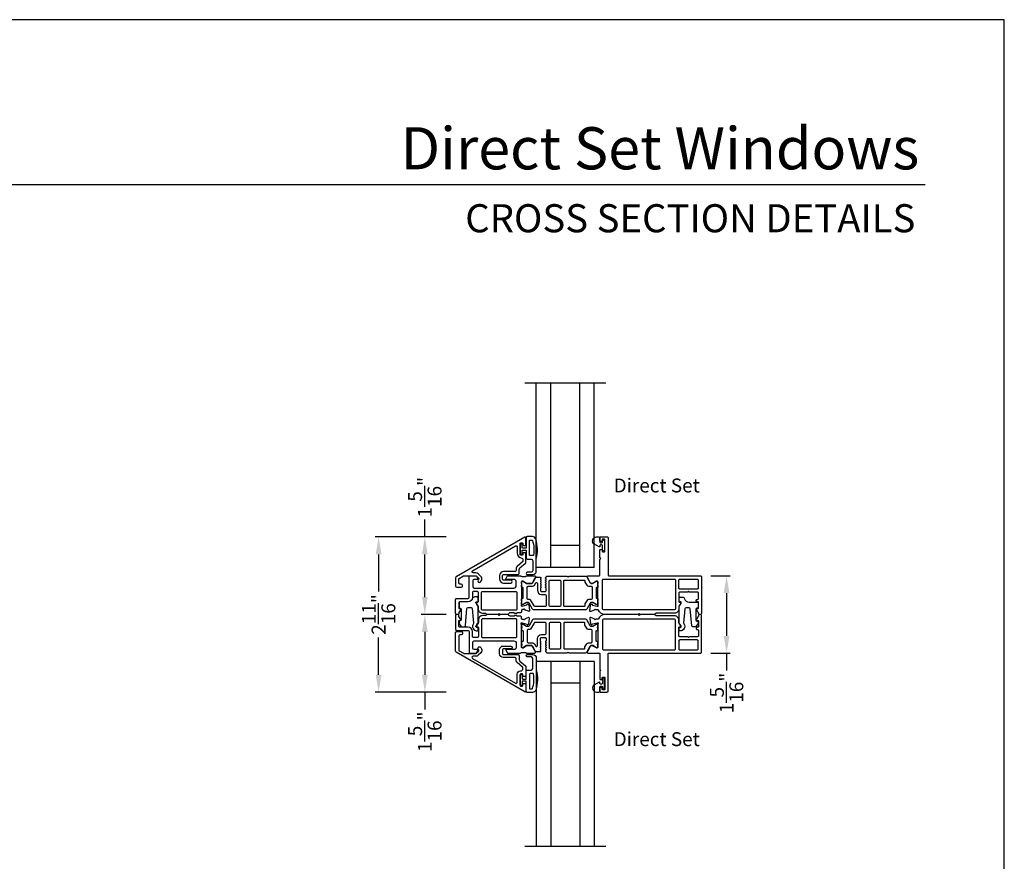
# Model space of a CAD drawing. Extents: x 0 to 68, y 0 to 44.
# Drawn here: x 17 to 34, y 29.5 to 44 of the extents above; entities that cross this region are included whole.
import ezdxf
from ezdxf.enums import TextEntityAlignment as Align

# ---------------------------------------------------------------- set-up
doc = ezdxf.new("R2010")
doc.units = 0
doc.header["$LTSCALE"] = 2
doc.header["$MEASUREMENT"] = 0
doc.header["$PDMODE"] = 3
doc.layers.get('0').update_dxf_attribs({"linetype": 'CONTINUOUS'})
doc.layers.get('DEFPOINTS').update_dxf_attribs({"color": 3, "linetype": 'CONTINUOUS'})
doc.layers.add('Dim', color=7, linetype='CONTINUOUS')
doc.styles.add('Arial', font='arial.ttf')
doc.styles.get("Standard").update_dxf_attribs({"font": 'arial.ttf'})
doc.dimstyles.get("Standard").update_dxf_attribs({"dimtxt": 0.24, "dimasz": 0.3, "dimexe": 0.0625, "dimexo": 0.18, "dimgap": 0.09, "dimtad": 0, "dimdec": 4, "dimzin": 0, "dimdsep": 46, "dimlunit": 4, "dimtxsty": 'Standard', "dimcen": 0, "dimadec": 5, "dimazin": 0, "dimtfac": 1, "dimtdec": 4, "dimtofl": 0, "dimtmove": 0, "dimatfit": 3, "dimfxl": 1, "dimtolj": 1, "dimtzin": 0, "dimarcsym": 0})

# ---------------------------------------------------------------- blocks, each defined once
blk = doc.blocks.new('*D132')
at = {"layer": 'DEFPOINTS', "color": 0, "transparency": 16777216}
for p in [(28.754, 34.403), (28.754, 33.065), (29.205, 33.065)]:
    blk.add_point(p, dxfattribs=at)
at = {"layer": 'Dim', "color": 0, "lineweight": -2, "transparency": 16777216}
for p, q in [((28.934, 34.403), (29.267, 34.403)), ((29.205, 34.103), (29.205, 33.365)), ((28.934, 33.065), (29.267, 33.065)), ((29.205, 33.065), (29.205, 32.765))]:
    blk.add_line(p, q, dxfattribs=at)
at = {"layer": 'Dim', "color": 0, "transparency": 16777216}
for points in [[(29.155, 34.103), (29.255, 34.103), (29.205, 34.403)], [(29.155, 33.365), (29.255, 33.365), (29.205, 33.065)]]:
    blk.add_solid(points, dxfattribs=at)
at = {"layer": 'Dim', "color": 0, "transparency": 16777216, "insert": (29.205, 32.379), "char_height": 0.24, "attachment_point": 5, "rotation": 90}
blk.add_mtext('\\A1;1{\\H1x;\\S5/16;}"', dxfattribs=at)
blk = doc.blocks.new('*D133')
at = {"layer": 'DEFPOINTS', "color": 0, "transparency": 16777216}
for p in [(24.546, 35.072), (23.197, 32.395), (24.546, 32.395)]:
    blk.add_point(p, dxfattribs=at)
at = {"layer": 'Dim', "color": 0, "lineweight": -2, "transparency": 16777216}
for p, q in [((24.366, 35.072), (23.135, 35.072)), ((23.197, 34.772), (23.197, 34.132)), ((23.197, 32.695), (23.197, 33.335)), ((24.366, 32.395), (23.135, 32.395))]:
    blk.add_line(p, q, dxfattribs=at)
at = {"layer": 'Dim', "color": 0, "transparency": 16777216}
for points in [[(23.147, 34.772), (23.247, 34.772), (23.197, 35.072)], [(23.147, 32.695), (23.247, 32.695), (23.197, 32.395)]]:
    blk.add_solid(points, dxfattribs=at)
at = {"layer": 'Dim', "color": 0, "transparency": 16777216, "insert": (23.197, 33.734), "char_height": 0.24, "attachment_point": 5, "rotation": 90}
blk.add_mtext('\\A1;2{\\H1x;\\S11/16;}"', dxfattribs=at)
blk = doc.blocks.new('*D134')
at = {"layer": 'DEFPOINTS', "color": 0, "transparency": 16777216}
for p in [(23.995, 33.734), (24.546, 33.734), (24.546, 32.395)]:
    blk.add_point(p, dxfattribs=at)
at = {"layer": 'Dim', "color": 0, "lineweight": -2, "transparency": 16777216}
for p, q in [((24.366, 33.734), (23.933, 33.734)), ((23.995, 33.434), (23.995, 32.695)), ((24.366, 32.395), (23.933, 32.395)), ((23.995, 32.395), (23.995, 32.095))]:
    blk.add_line(p, q, dxfattribs=at)
at = {"layer": 'Dim', "color": 0, "transparency": 16777216}
for points in [[(23.945, 33.434), (24.045, 33.434), (23.995, 33.734)], [(23.945, 32.695), (24.045, 32.695), (23.995, 32.395)]]:
    blk.add_solid(points, dxfattribs=at)
at = {"layer": 'Dim', "color": 0, "transparency": 16777216, "insert": (23.995, 31.71), "char_height": 0.24, "attachment_point": 5, "rotation": 90}
blk.add_mtext('\\A1;1{\\H1x;\\S5/16;}"', dxfattribs=at)
blk = doc.blocks.new('*D135')
at = {"layer": 'DEFPOINTS', "color": 0, "transparency": 16777216}
for p in [(24.546, 35.072), (23.995, 33.734), (24.546, 33.734)]:
    blk.add_point(p, dxfattribs=at)
at = {"layer": 'Dim', "color": 0, "lineweight": -2, "transparency": 16777216}
for p, q in [((23.995, 35.072), (23.995, 35.372)), ((24.366, 35.072), (23.933, 35.072)), ((23.995, 34.034), (23.995, 34.772)), ((24.366, 33.734), (23.933, 33.734))]:
    blk.add_line(p, q, dxfattribs=at)
at = {"layer": 'Dim', "color": 0, "transparency": 16777216}
for points in [[(23.945, 34.772), (24.045, 34.772), (23.995, 35.072)], [(23.945, 34.034), (24.045, 34.034), (23.995, 33.734)]]:
    blk.add_solid(points, dxfattribs=at)
at = {"layer": 'Dim', "color": 0, "transparency": 16777216, "insert": (23.995, 35.758), "char_height": 0.24, "attachment_point": 5, "rotation": 90}
blk.add_mtext('\\A1;1{\\H1x;\\S5/16;}"', dxfattribs=at)

msp = doc.modelspace()

# ---------------------------------------------------------------- linework, layer by layer
for p, q in [((32.63307, 41.15009), (1.72875, 41.15009)), ((25.7193, 37.73436), (27.1193, 37.73436)), ((25.9193, 34.54671), (25.9193, 37.73436)), ((26.1693, 34.54671), (26.1693, 37.73436)), ((26.6693, 34.54671), (26.6693, 37.73436)), ((26.9193, 34.54671), (26.9193, 37.73436)), ((26.6693, 34.92171), (26.1693, 34.92171)), ((26.9193, 34.54671), (25.9193, 34.54671)), ((25.9193, 32.92113), (25.9193, 29.73347)), ((26.9193, 32.92113), (25.9193, 32.92113)), ((26.1693, 32.92113), (26.1693, 29.73347)), ((26.6693, 32.92113), (26.6693, 29.73347)), ((26.9193, 32.92113), (26.9193, 29.73347)), ((26.6693, 32.54613), (26.1693, 32.54613)), ((25.7193, 29.73347), (27.1193, 29.73347))]:
    msp.add_line(p, q)
msp.add_lwpolyline([(0, 44.00001), (0, 0), (34.00001, 0), (34.00001, 44.00001)], close=True)
at = {"linetype": 'Continuous'}
msp.add_lwpolyline([(25.73947, 35.05922, 0.57735027), (25.72174, 35.06945), (24.53579, 34.38475, 0.26794919), (24.52594, 34.36769), (24.52594, 34.22394, 0.41421356), (24.54564, 34.20424), (24.62444, 34.20424, 0.41421356), (24.64414, 34.22394), (24.64414, 34.2397, 0.41421356), (24.62444, 34.2594), (24.6008, 34.2594, -0.41421356), (24.5811, 34.2791), (24.5811, 34.34635, -0.26794919), (24.58701, 34.35658), (24.66503, 34.40163, -0.1316525), (24.67094, 34.40321), (24.87658, 34.40321, -0.19891237), (24.88215, 34.4009), (24.9265, 34.35655, -0.33948557), (24.92776, 34.34704), (24.9151, 34.32512, 1), (24.9584, 34.30012), (24.97105, 34.32203, 0.33948557), (24.96186, 34.3919), (24.91751, 34.43626, 0.19891237), (24.87658, 34.45321), (24.8279, 34.45321, -0.76732699), (24.81805, 34.48997), (25.55992, 34.91829, -0.57735027), (25.58947, 34.90123), (25.58947, 34.79516, 0.38769314), (25.67034, 34.70654, -0.38769314), (25.68825, 34.68692), (25.68825, 34.65728, -0.22169466), (25.68121, 34.64219), (25.58782, 34.56383, 0.22169466), (25.57374, 34.53365), (25.57374, 34.49331, -0.41421356), (25.55404, 34.47361), (25.35582, 34.47361, 0.41421356), (25.28612, 34.40391), (25.28612, 34.34562, 0.41421356), (25.35582, 34.27592), (25.4795, 34.27592, 1), (25.4795, 34.32592), (25.35582, 34.32592, -0.41421356), (25.33612, 34.34562), (25.33612, 34.40391, -0.41421356), (25.35582, 34.42361), (25.60404, 34.42361, 0.41421356), (25.62374, 34.44331), (25.62374, 34.51033, -0.22169466), (25.63782, 34.54051), (25.73243, 34.6199, 0.22169466), (25.73947, 34.63499), (25.73947, 34.78844, 0.41421356), (25.72765, 34.80026), (25.70129, 34.80026, 0.41421356), (25.68947, 34.78844), (25.68947, 34.76958, -0.41421356), (25.67765, 34.75776), (25.65129, 34.75776, -0.41421356), (25.63947, 34.76958), (25.63947, 34.95594, -0.41421356), (25.65129, 34.96776), (25.67765, 34.96776, -0.41421356), (25.68947, 34.95594), (25.68947, 34.93708, 0.41421356), (25.70129, 34.92526), (25.72765, 34.92526, 0.41421356), (25.73947, 34.93708)], format="xyb", close=True, dxfattribs=at)
for points in [[(25.76442, 35.07718, 0.41421356), (25.74443, 35.05719), (25.74443, 34.88025), (25.68645, 34.88025, -0.41421356), (25.67445, 34.89224), (25.67445, 34.94423, 0.41421356), (25.66246, 34.95622), (25.65146, 34.95622, 0.41421356), (25.63947, 34.94423), (25.63947, 34.78128, 0.41421356), (25.65146, 34.76929), (25.66246, 34.76929, 0.41421356), (25.67445, 34.78128), (25.67445, 34.83327, -0.41421356), (25.68645, 34.84526), (25.74443, 34.84526), (25.74443, 34.71131, 0.41421356), (25.76442, 34.69132), (25.8294, 34.69132, -0.41421356), (25.85939, 34.66133), (25.85939, 34.49339, -0.41421356), (25.8294, 34.4634), (25.76242, 34.4634, 1), (25.76242, 34.42341), (25.85939, 34.42341, 0.41421356), (25.91937, 34.48339), (25.91937, 34.69132, 0.14693812), (25.90867, 35.03623, 0.32253718), (25.85179, 35.07718)], [(27.67761, 33.73392), (27.10084, 33.73392, -0.30794107), (26.99097, 33.80867, 0.30797135), (26.97999, 33.81615), (26.94687, 33.81615, 0.79269519), (26.92388, 33.81523, -0.26369033), (26.91633, 33.80637), (26.86078, 33.78615, -0.54870522), (26.84498, 33.79828), (26.8535, 33.89569), (26.87086, 33.91305, -0.57750511), (26.88403, 33.90952), (26.88582, 33.90287, 0.26819262), (26.89138, 33.8973), (26.97092, 33.87599), (26.97879, 33.87599, 0.68853604), (26.98666, 33.8966, -0.21339293), (26.98273, 33.90541), (26.98273, 34.2977, 0.41423859), (26.97092, 34.30951), (26.9591, 34.30951), (26.89461, 34.27014), (26.86832, 34.27014, -0.26797316), (26.85809, 34.27604), (26.80172, 34.37368, -0.57730246), (26.81877, 34.40321), (27.00592, 34.40321, 0.41424079), (27.01773, 34.41502), (27.01773, 34.68274), (27.03347, 34.69848), (27.01773, 34.71423), (27.01773, 34.8446, -0.41423859), (27.02954, 34.85641), (27.04529, 34.85641, -0.41423859), (27.0571, 34.8446), (27.0571, 34.82885, 0.41424079), (27.06891, 34.81704), (27.09253, 34.81704, 0.41424079), (27.10434, 34.82885), (27.10434, 35.02177, 0.41424079), (27.09253, 35.03358), (27.06891, 35.03358, 0.41424079), (27.0571, 35.02177), (27.0571, 35.00602, -0.41423859), (27.04529, 34.99421), (27.02954, 34.99421, -0.41423859), (27.01773, 35.00602), (27.01773, 35.06507, -0.4144104), (27.0256, 35.07295), (27.13977, 35.07295, -0.41430731), (27.15946, 35.05326), (27.15946, 34.41502, 0.41424079), (27.17127, 34.40321), (28.75438, 34.40321, -0.41421983), (28.77406, 34.38352), (28.77406, 33.7536, -0.41418491), (28.75438, 33.73392), (28.73863, 33.73392, -0.41418491), (28.71894, 33.7536), (28.71894, 33.75945, 0.14809908), (28.71564, 33.77037), (28.68394, 33.81792, -0.59893394), (28.69377, 33.83628), (28.70713, 33.83628, 0.41423587), (28.71894, 33.84809), (28.71894, 33.94258, 0.41423587), (28.70713, 33.95439), (28.69377, 33.95439, -0.4142395), (28.68196, 33.9662), (28.68196, 33.98195, -0.4142395), (28.69377, 33.99376), (28.70713, 33.99376, 0.41409539), (28.71894, 34.00557), (28.71894, 34.09809, 0.41422728), (28.69926, 34.11778), (28.5654, 34.11778), (28.54965, 34.13352), (28.5339, 34.11778), (28.40004, 34.11778, 0.41421983), (28.38036, 34.09809), (28.38036, 33.95833, 0.4142395), (28.39217, 33.94652), (28.40553, 33.94652, -0.60088555), (28.41532, 33.9281), (28.38372, 33.88125, 0.1493571), (28.38036, 33.87025), (28.38036, 33.83279, -0.41422216), (28.30556, 33.75799), (27.99504, 33.75799, 0.19878054), (27.98112, 33.75222), (27.96858, 33.73968, -0.19907579), (27.95466, 33.73392), (27.7091, 33.73392), (27.69335, 33.74967)], [(26.95973, 35.07295), (27.00173, 35.07295, -0.41420616), (27.01773, 35.05695), (27.01773, 34.98295, 0.41418604), (27.02973, 34.97095), (27.04792, 34.97095, 0.41418604), (27.05992, 34.98295), (27.05992, 35.00223, -1.00003311), (27.09536, 35.00223), (27.09536, 34.85066, -0.99990066), (27.05992, 34.85066), (27.05992, 34.92395, 0.41418604), (27.04792, 34.93595), (27.02973, 34.93595, 0.41418604), (27.01773, 34.92395), (27.01773, 34.90715, -0.57737314), (27.00542, 34.90005), (26.92573, 34.94606, -0.76734116)], [(25.80441, 34.75929), (25.80441, 35.0092, -0.41421356), (25.8124, 35.0172), (25.846, 35.0172, -0.3255227), (25.85361, 35.01166, -0.11948666), (25.87245, 34.75799, -0.36703647), (25.86456, 34.7513), (25.8124, 34.7513, -0.41421356)], [(25.54169, 33.75242, 0.41423706), (25.52988, 33.76423), (25.46632, 33.76423, 0.34780067), (25.44717, 33.74907, -0.34774501), (25.42802, 33.73392), (25.29614, 33.73392), (25.28039, 33.74967), (25.26464, 33.73392), (25.06875, 33.73392, -0.19861296), (25.06027, 33.73743), (25.04749, 33.75021, 0.19908504), (25.03901, 33.75372), (24.99428, 33.75372, -0.41421819), (24.91928, 33.82872), (24.91928, 33.86992, 0.14947068), (24.91586, 33.8811), (24.88433, 33.92784, -0.60085243), (24.89428, 33.94656), (24.90728, 33.94656, 0.41432649), (24.91928, 33.95855), (24.91928, 34.11155, 0.41425497), (24.89928, 34.13156), (24.83697, 34.13156, 0.4142251), (24.81728, 34.11187), (24.81728, 34.02939, -0.41420903), (24.74228, 33.95439), (24.60075, 33.95439, 0.41422728), (24.58106, 33.93471), (24.58106, 33.84809, 0.41423587), (24.59287, 33.83628), (24.60624, 33.83628, -0.59904026), (24.61606, 33.81792), (24.58437, 33.77037, 0.14809908), (24.58106, 33.75945), (24.58106, 33.7536, -0.41421983), (24.56138, 33.73392), (24.54563, 33.73392, -0.41421983), (24.52594, 33.7536), (24.52594, 33.98982, -0.41421983), (24.54563, 34.00951), (24.74248, 34.00951, 0.41418491), (24.76216, 34.02919), (24.76216, 34.3914, -0.4142395), (24.77397, 34.40321), (24.8698, 34.40321, -0.26789464), (24.88685, 34.39337), (24.91071, 34.35203, -0.57729998), (24.9039, 34.34022), (24.84484, 34.34022, 0.41419018), (24.82516, 34.32053), (24.82516, 34.2103, 0.4142251), (24.84484, 34.19061), (25.53382, 34.19061, 0.41420742), (25.57319, 34.22998), (25.57319, 34.30085, 0.41420742), (25.53382, 34.34022), (25.39996, 34.34022, -0.57729998), (25.39314, 34.35203), (25.41675, 34.39292, -0.2679819), (25.4338, 34.40276), (25.64102, 34.40276, -0.19981679), (25.655, 34.39694), (25.65528, 34.39666, 0.19788357), (25.66914, 34.39095), (25.73157, 34.39095, 0.19878427), (25.74549, 34.39671), (25.74577, 34.397, -0.19878799), (25.75969, 34.40276), (25.88675, 34.40276, -0.57730246), (25.9038, 34.37323), (25.84743, 34.27559, -0.26797626), (25.8372, 34.26969), (25.75186, 34.26969), (25.68736, 34.30906), (25.67555, 34.30906, 0.4142395), (25.66374, 34.29725), (25.66374, 33.90777, -0.21353971), (25.6598, 33.89897, 0.68850362), (25.66768, 33.87835), (25.67555, 33.87835), (25.75508, 33.89966, 0.26777779), (25.76065, 33.90523), (25.76244, 33.91188, -0.57750281), (25.77561, 33.91541), (25.79297, 33.89805), (25.80149, 33.80064, -0.54870346), (25.78569, 33.78851), (25.73014, 33.80873, -0.2637806), (25.72258, 33.81759, 0.79279891), (25.6996, 33.81851), (25.68343, 33.81851, 0.41422356), (25.66374, 33.79882), (25.66374, 33.7838, -0.41422619), (25.64406, 33.76411), (25.59306, 33.76411, 0.4141882), (25.58106, 33.75211)], [(25.8372, 34.27014, 0.07170842), (25.8405, 34.27061, 0.21008277), (25.85327, 34.27998), (25.9027, 34.36559, -0.2679819), (25.91974, 34.37543), (25.98867, 34.37543, -0.74249413), (25.99521, 34.35378, 0.53602213), (25.99521, 34.33411, -0.53596565), (25.99521, 34.31444, 0.5359582), (25.99521, 34.29477, -0.53602959), (25.99521, 34.2751, 0.5359582), (25.99521, 34.25543, -0.53596565), (25.99521, 34.23576, 0.53602213), (25.99521, 34.21609, -0.53596565), (25.99521, 34.19642, 0.25119914), (25.98993, 34.18658), (25.98993, 34.15107, 0.4142242), (26.00962, 34.13138), (26.07009, 34.13138, 0.41422288), (26.08977, 34.15107), (26.08977, 34.18658, 0.25120165), (26.0845, 34.19642, -0.5359582), (26.0845, 34.21609, 0.53602586), (26.0845, 34.23576, -0.5359582), (26.0845, 34.25543, 0.53596192), (26.0845, 34.2751, -0.53602213), (26.0845, 34.29477, 0.53596192), (26.0845, 34.31444, -0.5359582), (26.0845, 34.33411, 0.53602586), (26.0845, 34.35378, -0.5564521), (26.08514, 34.37385, 0.25953649), (26.09104, 34.3837, -0.40493758), (26.10284, 34.39514), (26.44643, 34.39514, -0.19893384), (26.45478, 34.39168), (26.45872, 34.38774, 0.4141631), (26.47542, 34.38774), (26.47936, 34.39168, -0.19893384), (26.48771, 34.39514), (26.7744, 34.39514, -0.26789405), (26.79145, 34.3853), (26.85225, 34.27998, 0.26810087), (26.8693, 34.27014), (26.88491, 34.27014, 0.13154016), (26.89475, 34.27278), (26.9521, 34.30588, -0.13153968), (26.96195, 34.30852), (26.96698, 34.30852, -0.41430308), (26.98273, 34.29277), (26.98273, 34.27213, -0.1622988), (26.98074, 34.26619, 0.1621339), (26.97876, 34.26024), (26.97876, 34.24833, 0.16237065), (26.98074, 34.24238, -0.16235955), (26.98273, 34.23643), (26.98273, 34.2104, -0.41419612), (26.97085, 34.19852), (26.96371, 34.19852, 0.41433735), (26.95183, 34.18665), (26.95183, 34.02489, 0.41419767), (26.96371, 34.01301), (26.97085, 34.01301, -0.41433581), (26.98273, 34.00113), (26.98273, 33.9751, -0.16235955), (26.98074, 33.96915, 0.16237065), (26.97876, 33.96321), (26.97876, 33.95129, 0.1621339), (26.98074, 33.94534, -0.1622988), (26.98273, 33.9394), (26.98273, 33.91876, -0.41430308), (26.96698, 33.90301), (26.96195, 33.90301, -0.13153968), (26.9521, 33.90565), (26.89475, 33.93876, 0.13154016), (26.88491, 33.9414), (26.8693, 33.9414, 0.26810087), (26.85225, 33.93155), (26.79145, 33.82624, -0.26789405), (26.7744, 33.81639), (25.87207, 33.81639, -0.26789464), (25.85502, 33.82624), (25.79421, 33.93155, 0.26810112), (25.77717, 33.9414), (25.76156, 33.9414, 0.13154271), (25.75171, 33.93876), (25.69437, 33.90565, -0.13153899), (25.68452, 33.90301), (25.67949, 33.90301, -0.41430308), (25.66374, 33.91876), (25.66374, 33.9394, -0.1622877), (25.66572, 33.94534, 0.1621339), (25.66771, 33.95129), (25.66771, 33.96321, 0.16237065), (25.66572, 33.96915, -0.16234845), (25.66374, 33.9751), (25.66374, 34.00113, -0.41433273), (25.67562, 34.01301), (25.68276, 34.01301, 0.4141974), (25.69464, 34.02489), (25.69464, 34.18665, 0.41433709), (25.68276, 34.19852), (25.67562, 34.19852, -0.41419304), (25.66374, 34.2104), (25.66374, 34.23643, -0.16234845), (25.66572, 34.24238, 0.16237065), (25.66771, 34.24833), (25.66771, 34.26024, 0.1621339), (25.66572, 34.26619, -0.1622877), (25.66374, 34.27213), (25.66374, 34.29277, -0.41430308), (25.67949, 34.30852), (25.68452, 34.30852, -0.07736044), (25.6905, 34.3076), (25.75186, 34.27014)], [(28.30555, 34.3446, -0.41421983), (28.32524, 34.32492), (28.32524, 33.83279, -0.41418491), (28.30555, 33.81311), (27.08115, 33.81311, -0.41418809), (27.06147, 33.83279), (27.06147, 34.32492, -0.41422301), (27.08115, 34.3446)], [(28.71501, 34.19258, -0.41421983), (28.69532, 34.17289), (28.40004, 34.17289, -0.41421983), (28.38036, 34.19258), (28.38036, 34.32447, -0.41421983), (28.40004, 34.34415), (28.69532, 34.34415, -0.41421983), (28.71501, 34.32447)], [(26.32625, 34.32825, -0.41430774), (26.34594, 34.30856), (26.34594, 33.89124, -0.41418853), (26.32625, 33.87156), (26.15998, 33.87156, -0.41418787), (26.14029, 33.89124), (26.14029, 34.30856, -0.41430709), (26.15998, 34.32825)], [(24.81913, 34.00802, -0.32896185), (24.74196, 33.95108), (24.60012, 33.95108, 0.41422403), (24.58633, 33.93729), (24.58633, 33.85061, 0.41420985), (24.59224, 33.8447), (24.60561, 33.8447, -0.41420742), (24.62334, 33.82697), (24.62334, 33.63982, -0.41420742), (24.60561, 33.62209), (24.59224, 33.62209, 0.41425948), (24.58633, 33.61618), (24.58633, 33.58269, 0.14805508), (24.58864, 33.57504), (24.61709, 33.53236, 0.25078158), (24.63348, 33.52359), (24.67665, 33.52359, 0.38888543), (24.69628, 33.54157), (24.72191, 33.8346, -0.38886911), (24.74154, 33.85258), (24.79515, 33.85258, -0.38887655), (24.81477, 33.8346), (24.83654, 33.58582, -0.1925046), (24.834, 33.57741, 0.66927819), (24.90289, 33.45318, 0.38089466), (24.91335, 33.46492), (24.91335, 33.50586, 0.41416021), (24.90744, 33.51177), (24.89406, 33.51177, -0.59903116), (24.87931, 33.53934), (24.91103, 33.58692, 0.1480843), (24.91335, 33.59457), (24.91335, 33.87223, 0.1480843), (24.91103, 33.87988), (24.87931, 33.92746, -0.5990223), (24.89406, 33.95502), (24.90744, 33.95502, 0.41420985), (24.91335, 33.96093), (24.91335, 34.02397, 0.41422226), (24.90153, 34.03579), (24.85677, 34.03579, 0.32896603)], [(24.97428, 34.11155, -0.41424978), (24.99428, 34.13156), (25.56532, 34.13156, -0.41422356), (25.585, 34.11187), (25.585, 33.82841, -0.41422356), (25.56532, 33.80872), (24.99428, 33.80872, -0.41424978), (24.97428, 33.82872)], [(28.48036, 34.0062, 0.32896185), (28.55754, 33.94927), (28.69938, 33.94927, -0.41422403), (28.71317, 33.93548), (28.71317, 33.8488, -0.41420985), (28.70726, 33.84289), (28.69388, 33.84289, 0.41420742), (28.67615, 33.82516), (28.67615, 33.63801, 0.41420742), (28.69388, 33.62028), (28.70726, 33.62028, -0.41425948), (28.71317, 33.61437), (28.71317, 33.58088, -0.14805508), (28.71085, 33.57323), (28.6824, 33.53055, -0.25078158), (28.66601, 33.52178), (28.62284, 33.52178, -0.38888543), (28.60322, 33.53976), (28.57758, 33.83278, 0.38886911), (28.55795, 33.85077), (28.50434, 33.85077, 0.38887655), (28.48472, 33.83278), (28.46295, 33.584, 0.1925046), (28.46549, 33.5756, -0.66927819), (28.39661, 33.45136, -0.38089466), (28.38614, 33.46311), (28.38614, 33.50405, -0.41416021), (28.39205, 33.50996), (28.40543, 33.50996, 0.59903116), (28.42018, 33.53752), (28.38846, 33.5851, -0.1480843), (28.38614, 33.59275), (28.38614, 33.87041, -0.1480843), (28.38846, 33.87806), (28.42018, 33.92564, 0.5990223), (28.40543, 33.95321), (28.39205, 33.95321, -0.41420985), (28.38614, 33.95912), (28.38614, 34.02216, -0.41422226), (28.39796, 34.03398), (28.44272, 34.03398, -0.32896603)], [(25.54169, 33.71542, -0.41423706), (25.52988, 33.70361), (25.46632, 33.70361, -0.34780067), (25.44717, 33.71876, 0.34774501), (25.42802, 33.73392), (25.29614, 33.73392), (25.28039, 33.71817), (25.26464, 33.73392), (25.06875, 33.73392, 0.19861296), (25.06027, 33.7304), (25.04749, 33.71763, -0.19908504), (25.03901, 33.71411), (24.99428, 33.71411, 0.41421819), (24.91928, 33.63911), (24.91928, 33.59792, -0.14947068), (24.91586, 33.58673), (24.88433, 33.53999, 0.60085243), (24.89428, 33.52128), (24.90728, 33.52128, -0.41432649), (24.91928, 33.50928), (24.91928, 33.35628, -0.41425497), (24.89928, 33.33628), (24.83697, 33.33628, -0.4142251), (24.81728, 33.35597), (24.81728, 33.43844, 0.41420903), (24.74228, 33.51344), (24.60075, 33.51344, -0.41422728), (24.58106, 33.53313), (24.58106, 33.61974, -0.41423587), (24.59287, 33.63155), (24.60624, 33.63155, 0.59904026), (24.61606, 33.64992), (24.58437, 33.69746, -0.14809908), (24.58106, 33.70838), (24.58106, 33.71423, 0.41421983), (24.56138, 33.73392), (24.54563, 33.73392, 0.41421983), (24.52594, 33.71423), (24.52594, 33.47801, 0.41421983), (24.54563, 33.45833), (24.74248, 33.45833, -0.41418491), (24.76216, 33.43864), (24.76216, 33.07644, 0.4142395), (24.77397, 33.06463), (24.8698, 33.06463, 0.26789464), (24.88685, 33.07447), (24.91071, 33.11581, 0.57729998), (24.9039, 33.12762), (24.84484, 33.12762, -0.41419018), (24.82516, 33.1473), (24.82516, 33.25754, -0.4142251), (24.84484, 33.27722), (25.53382, 33.27722, -0.41420742), (25.57319, 33.23785), (25.57319, 33.16699, -0.41420742), (25.53382, 33.12762), (25.39996, 33.12762, 0.57729998), (25.39314, 33.11581), (25.41675, 33.07492, 0.2679819), (25.4338, 33.06507), (25.64102, 33.06507, 0.19981679), (25.655, 33.0709), (25.65528, 33.07118, -0.19788357), (25.66914, 33.07689), (25.73157, 33.07689, -0.19878427), (25.74549, 33.07112), (25.74577, 33.07084, 0.19878799), (25.75969, 33.06507), (25.88675, 33.06507, 0.57730246), (25.9038, 33.0946), (25.84743, 33.19224, 0.26797626), (25.8372, 33.19814), (25.75186, 33.19814), (25.68736, 33.15877), (25.67555, 33.15877, -0.4142395), (25.66374, 33.17059), (25.66374, 33.56007, 0.21353971), (25.6598, 33.56887, -0.68850362), (25.66768, 33.58948), (25.67555, 33.58948), (25.75508, 33.56817, -0.26777779), (25.76065, 33.56261), (25.76244, 33.55595, 0.57750281), (25.77561, 33.55242), (25.79297, 33.56978), (25.80149, 33.6672, 0.54870346), (25.78569, 33.67932), (25.73014, 33.65911, 0.2637806), (25.72258, 33.65024, -0.79279891), (25.6996, 33.64933), (25.68343, 33.64933, -0.41422356), (25.66374, 33.66901), (25.66374, 33.68404, 0.41422619), (25.64406, 33.70372), (25.59306, 33.70372, -0.4141882), (25.58106, 33.71572)], [(27.67761, 33.73392), (27.10084, 33.73392, 0.30794107), (26.99097, 33.65917, -0.30797135), (26.97999, 33.65169), (26.94687, 33.65169, -0.79269519), (26.92388, 33.65261, 0.26369033), (26.91633, 33.66147), (26.86078, 33.68169, 0.54870522), (26.84498, 33.66956), (26.8535, 33.57214), (26.87086, 33.55478, 0.57750511), (26.88403, 33.55831), (26.88582, 33.56497, -0.26819262), (26.89138, 33.57054), (26.97092, 33.59185), (26.97879, 33.59185, -0.68853604), (26.98666, 33.57123, 0.21339293), (26.98273, 33.56243), (26.98273, 33.17014, -0.41423859), (26.97092, 33.15833), (26.9591, 33.15833), (26.89461, 33.1977), (26.86832, 33.1977, 0.26797316), (26.85809, 33.19179), (26.80172, 33.09415, 0.57730246), (26.81877, 33.06463), (27.00592, 33.06463, -0.41424079), (27.01773, 33.05281), (27.01773, 32.7851), (27.03347, 32.76935), (27.01773, 32.7536), (27.01773, 32.62323, 0.41423859), (27.02954, 32.61142), (27.04529, 32.61142, 0.41423859), (27.0571, 32.62323), (27.0571, 32.63898, -0.41424079), (27.06891, 32.65079), (27.09253, 32.65079, -0.41424079), (27.10434, 32.63898), (27.10434, 32.44607, -0.41424079), (27.09253, 32.43426), (27.06891, 32.43426, -0.41424079), (27.0571, 32.44607), (27.0571, 32.46182, 0.41423859), (27.04529, 32.47363), (27.02954, 32.47363, 0.41423859), (27.01773, 32.46182), (27.01773, 32.40276, 0.4144104), (27.0256, 32.39489), (27.13977, 32.39489, 0.41430731), (27.15946, 32.41457), (27.15946, 33.05281, -0.41424079), (27.17127, 33.06463), (28.75438, 33.06463, 0.41421983), (28.77406, 33.08431), (28.77406, 33.71423, 0.41418491), (28.75438, 33.73392), (28.73863, 33.73392, 0.41418491), (28.71894, 33.71423), (28.71894, 33.70838, -0.14809908), (28.71564, 33.69746), (28.68394, 33.64992, 0.59893394), (28.69377, 33.63155), (28.70713, 33.63155, -0.41423587), (28.71894, 33.61974), (28.71894, 33.52526, -0.41423587), (28.70713, 33.51345), (28.69377, 33.51345, 0.4142395), (28.68196, 33.50164), (28.68196, 33.48589, 0.4142395), (28.69377, 33.47408), (28.70713, 33.47408, -0.41409539), (28.71894, 33.46226), (28.71894, 33.36974, -0.41422728), (28.69926, 33.35006), (28.5654, 33.35006), (28.54965, 33.33431), (28.5339, 33.35006), (28.40004, 33.35006, -0.41421983), (28.38036, 33.36974), (28.38036, 33.50951, -0.4142395), (28.39217, 33.52132), (28.40553, 33.52132, 0.60088555), (28.41532, 33.53973), (28.38372, 33.58658, -0.1493571), (28.38036, 33.59759), (28.38036, 33.63504, 0.41422216), (28.30556, 33.70985), (27.99504, 33.70985, -0.19878054), (27.98112, 33.71561), (27.96858, 33.72815, 0.19907579), (27.95466, 33.73392), (27.7091, 33.73392), (27.69335, 33.71817)], [(24.97428, 33.35628, 0.41424978), (24.99428, 33.33628), (25.56532, 33.33628, 0.41422356), (25.585, 33.35597), (25.585, 33.63943, 0.41422356), (25.56532, 33.65911), (24.99428, 33.65911, 0.41424978), (24.97428, 33.63911)], [(25.8372, 33.1977, -0.07170842), (25.8405, 33.19722, -0.21008277), (25.85327, 33.18785), (25.9027, 33.10225, 0.2679819), (25.91974, 33.0924), (25.98867, 33.0924, 0.74249413), (25.99521, 33.11405, -0.53602213), (25.99521, 33.13372, 0.53596565), (25.99521, 33.15339, -0.5359582), (25.99521, 33.17306, 0.53602959), (25.99521, 33.19273, -0.5359582), (25.99521, 33.2124, 0.53596565), (25.99521, 33.23208, -0.53602213), (25.99521, 33.25175, 0.53596565), (25.99521, 33.27142, -0.25119914), (25.98993, 33.28125), (25.98993, 33.31677, -0.4142242), (26.00962, 33.33646), (26.07009, 33.33646, -0.41422288), (26.08977, 33.31677), (26.08977, 33.28125, -0.25120165), (26.0845, 33.27142, 0.5359582), (26.0845, 33.25175, -0.53602586), (26.0845, 33.23208, 0.5359582), (26.0845, 33.2124, -0.53596192), (26.0845, 33.19273, 0.53602213), (26.0845, 33.17306, -0.53596192), (26.0845, 33.15339, 0.5359582), (26.0845, 33.13372, -0.53602586), (26.0845, 33.11405, 0.5564521), (26.08514, 33.09398, -0.25953649), (26.09104, 33.08413, 0.40493758), (26.10284, 33.0727), (26.44643, 33.0727, 0.19893384), (26.45478, 33.07615), (26.45872, 33.08009, -0.4141631), (26.47542, 33.08009), (26.47936, 33.07615, 0.19893384), (26.48771, 33.0727), (26.7744, 33.0727, 0.26789405), (26.79145, 33.08254), (26.85225, 33.18785, -0.26810087), (26.8693, 33.1977), (26.88491, 33.1977, -0.13154016), (26.89475, 33.19506), (26.9521, 33.16195, 0.13153968), (26.96195, 33.15931), (26.96698, 33.15931, 0.41430308), (26.98273, 33.17506), (26.98273, 33.1957, 0.1622988), (26.98074, 33.20165, -0.1621339), (26.97876, 33.20759), (26.97876, 33.21951, -0.16237065), (26.98074, 33.22545, 0.16235955), (26.98273, 33.2314), (26.98273, 33.25743, 0.41419612), (26.97085, 33.26931), (26.96371, 33.26931, -0.41433735), (26.95183, 33.28119), (26.95183, 33.44295, -0.41419767), (26.96371, 33.45483), (26.97085, 33.45483, 0.41433581), (26.98273, 33.46671), (26.98273, 33.49273, 0.16235955), (26.98074, 33.49868, -0.16237065), (26.97876, 33.50463), (26.97876, 33.51654, -0.1621339), (26.98074, 33.52249, 0.1622988), (26.98273, 33.52843), (26.98273, 33.54907, 0.41430308), (26.96698, 33.56482), (26.96195, 33.56482, 0.13153968), (26.9521, 33.56219), (26.89475, 33.52908, -0.13154016), (26.88491, 33.52644), (26.8693, 33.52644, -0.26810087), (26.85225, 33.53628), (26.79145, 33.6416, 0.26789405), (26.7744, 33.65144), (25.87207, 33.65144, 0.26789464), (25.85502, 33.6416), (25.79421, 33.53628, -0.26810112), (25.77717, 33.52644), (25.76156, 33.52644, -0.13154271), (25.75171, 33.52908), (25.69437, 33.56219, 0.13153899), (25.68452, 33.56482), (25.67949, 33.56482, 0.41430308), (25.66374, 33.54907), (25.66374, 33.52843, 0.1622877), (25.66572, 33.52249, -0.1621339), (25.66771, 33.51654), (25.66771, 33.50463, -0.16237065), (25.66572, 33.49868, 0.16234845), (25.66374, 33.49273), (25.66374, 33.46671, 0.41433273), (25.67562, 33.45483), (25.68276, 33.45483, -0.4141974), (25.69464, 33.44295), (25.69464, 33.28119, -0.41433709), (25.68276, 33.26931), (25.67562, 33.26931, 0.41419304), (25.66374, 33.25743), (25.66374, 33.2314, 0.16234845), (25.66572, 33.22545, -0.16237065), (25.66771, 33.21951), (25.66771, 33.20759, -0.1621339), (25.66572, 33.20165, 0.1622877), (25.66374, 33.1957), (25.66374, 33.17506, 0.41430308), (25.67949, 33.15931), (25.68452, 33.15931, 0.07736044), (25.6905, 33.16024), (25.75186, 33.1977)], [(26.32625, 33.13959, 0.41430774), (26.34594, 33.15927), (26.34594, 33.57659, 0.41418853), (26.32625, 33.59628), (26.15998, 33.59628, 0.41418787), (26.14029, 33.57659), (26.14029, 33.15927, 0.41430709), (26.15998, 33.13959)], [(28.30555, 33.12323, 0.41421983), (28.32524, 33.14292), (28.32524, 33.63504, 0.41418491), (28.30555, 33.65473), (27.08115, 33.65473, 0.41418809), (27.06147, 33.63504), (27.06147, 33.14292, 0.41422301), (27.08115, 33.12323)], [(25.73947, 32.40638, -0.57735027), (25.72174, 32.39614), (24.53579, 33.08084, -0.26794919), (24.52594, 33.09791), (24.52594, 33.41896, -0.41421356), (24.54564, 33.43866), (24.62444, 33.43866, -0.41421356), (24.64414, 33.41896), (24.64414, 33.4032, -0.41421356), (24.62444, 33.3835), (24.6008, 33.3835, 0.41421356), (24.5811, 33.3638), (24.5811, 33.11924, 0.26794919), (24.58701, 33.10901), (24.66503, 33.06397, 0.1316525), (24.67094, 33.06238), (24.87658, 33.06238, 0.19891237), (24.88217, 33.0647), (24.92652, 33.10904, 0.33948557), (24.92777, 33.11856), (24.91612, 33.13873, -1), (24.95942, 33.16373), (24.97107, 33.14356, -0.33948557), (24.96187, 33.07369), (24.91752, 33.02934, -0.19891237), (24.87658, 33.01238), (24.8279, 33.01238, 0.76732699), (24.81805, 32.97562), (25.55992, 32.5473, 0.57735027), (25.58947, 32.56436), (25.58947, 32.70207, -0.41959888), (25.64751, 32.75906, 0.41959888), (25.68825, 32.79905), (25.68825, 32.80957, 0.22169466), (25.68121, 32.82466), (25.58782, 32.90303, -0.22169466), (25.57374, 32.93321), (25.57374, 32.97228, 0.41421356), (25.55404, 32.99198), (25.34916, 32.99198, -0.41421356), (25.28612, 33.05502), (25.28612, 33.12663, -0.41421356), (25.34916, 33.18967), (25.4795, 33.18967, -1), (25.4795, 33.13967), (25.34916, 33.13967, 0.41421356), (25.33612, 33.12663), (25.33612, 33.05502, 0.41421356), (25.34916, 33.04198), (25.60404, 33.04198, -0.41421356), (25.62374, 33.02228), (25.62374, 32.95652, 0.22169466), (25.63782, 32.92634), (25.73146, 32.84777, -0.22169466), (25.73947, 32.83059), (25.73947, 32.67716, -0.41421356), (25.72765, 32.66534), (25.70129, 32.66534, -0.41421356), (25.68947, 32.67716), (25.68947, 32.69602, 0.41421356), (25.67765, 32.70784), (25.65129, 32.70784, 0.41421356), (25.63947, 32.69602), (25.63947, 32.50966, 0.41421356), (25.65129, 32.49784), (25.67765, 32.49784, 0.41421356), (25.68947, 32.50966), (25.68947, 32.52852, -0.41421356), (25.70129, 32.54034), (25.72765, 32.54034, -0.41421356), (25.73947, 32.52852)], [(28.71501, 33.27525, 0.41421983), (28.69532, 33.29494), (28.40004, 33.29494, 0.41421983), (28.38036, 33.27525), (28.38036, 33.14337, 0.41421983), (28.40004, 33.12368), (28.69532, 33.12368, 0.41421983), (28.71501, 33.14337)], [(25.76442, 32.38841, -0.41421356), (25.74443, 32.40841), (25.74443, 32.58534), (25.68645, 32.58534, 0.41421356), (25.67445, 32.57335), (25.67445, 32.52137, -0.41421356), (25.66246, 32.50937), (25.65146, 32.50937, -0.41421356), (25.63947, 32.52137), (25.63947, 32.68431, -0.41421356), (25.65146, 32.6963), (25.66246, 32.6963, -0.41421356), (25.67445, 32.68431), (25.67445, 32.63233, 0.41421356), (25.68645, 32.62033), (25.74443, 32.62033), (25.74443, 32.75428, -0.41421356), (25.76442, 32.77427), (25.8294, 32.77427, 0.41421356), (25.85939, 32.80426), (25.85939, 32.9722, 0.41421356), (25.8294, 33.00219), (25.76242, 33.00219, -1), (25.76242, 33.04218), (25.85939, 33.04218, -0.41421356), (25.91937, 32.9822), (25.91937, 32.77427, -0.14693812), (25.90867, 32.42937, -0.32253718), (25.85179, 32.38841)], [(25.80441, 32.7063), (25.80441, 32.45639, 0.41421356), (25.8124, 32.44839), (25.846, 32.44839, 0.3255227), (25.85361, 32.45393, 0.11948666), (25.87245, 32.7076, 0.36703647), (25.86456, 32.7143), (25.8124, 32.7143, 0.41421356)], [(26.95973, 32.39489), (27.00173, 32.39489, 0.41420616), (27.01773, 32.41089), (27.01773, 32.48489, -0.41418604), (27.02973, 32.49689), (27.04792, 32.49689, -0.41418604), (27.05992, 32.48489), (27.05992, 32.4656, 1.00003311), (27.09536, 32.4656), (27.09536, 32.61717, 0.99990066), (27.05992, 32.61717), (27.05992, 32.54389, -0.41418604), (27.04792, 32.53189), (27.02973, 32.53189, -0.41418604), (27.01773, 32.54389), (27.01773, 32.56068, 0.57737314), (27.00542, 32.56779), (26.92573, 32.52177, 0.76734116)]]:
    msp.add_lwpolyline(points, format="xyb", close=True)
for points in [[(25.89703, 33.87153, -0.26797918), (25.87998, 33.88138), (25.82031, 33.98473, 0.26797005), (25.81008, 33.99063), (25.78185, 33.99063, -0.41422356), (25.76217, 34.01032), (25.76217, 34.20126, -0.41422356), (25.78185, 34.22095), (25.85323, 34.22095, 0.26793827), (25.88732, 34.24063), (25.90937, 34.27881, -0.76733338), (25.93875, 34.27094), (25.93875, 34.15107, 0.41419267), (26.00962, 34.0802), (26.07135, 34.0802, -0.41418787), (26.09104, 34.06051), (26.09104, 33.89122, -0.41422278), (26.07135, 33.87153), (25.89703, 33.87153)], [(26.40696, 34.32825), (26.74554, 34.32825, -0.4142395), (26.75735, 34.31644), (26.75735, 34.30129, 0.13167559), (26.75999, 34.29145), (26.78937, 34.24057, 0.26793757), (26.82346, 34.22088), (26.86457, 34.22088, -0.41422278), (26.88426, 34.20119), (26.88426, 34.01034, -0.41418787), (26.86457, 33.99065), (26.82346, 33.99065, 0.26793757), (26.78937, 33.97097), (26.75999, 33.92009, 0.13170589), (26.75735, 33.91024), (26.75735, 33.88337, -0.4142395), (26.74554, 33.87156), (26.40696, 33.87156, -0.4142395), (26.39515, 33.88337), (26.39515, 34.31644, -0.4142395), (26.40696, 34.32825)], [(25.89703, 33.5963, 0.26797918), (25.87998, 33.58646), (25.82031, 33.48311, -0.26797005), (25.81008, 33.4772), (25.78185, 33.4772, 0.41422356), (25.76217, 33.45752), (25.76217, 33.26657, 0.41422356), (25.78185, 33.24689), (25.85323, 33.24689, -0.26793827), (25.88732, 33.2272), (25.90937, 33.18902, 0.76733338), (25.93875, 33.1969), (25.93875, 33.31677, -0.41419267), (26.00962, 33.38764), (26.07135, 33.38764, 0.41418787), (26.09104, 33.40732), (26.09104, 33.57662, 0.41422278), (26.07135, 33.5963), (25.89703, 33.5963)], [(26.40696, 33.13959), (26.74554, 33.13959, 0.4142395), (26.75735, 33.1514), (26.75735, 33.16654, -0.13167559), (26.75999, 33.17639), (26.78937, 33.22727, -0.26793757), (26.82346, 33.24695), (26.86457, 33.24695, 0.41422278), (26.88426, 33.26664), (26.88426, 33.4575, 0.41418787), (26.86457, 33.47718), (26.82346, 33.47718, -0.26793757), (26.78937, 33.49687), (26.75999, 33.54775, -0.13170589), (26.75735, 33.5576), (26.75735, 33.58447, 0.4142395), (26.74554, 33.59628), (26.40696, 33.59628, 0.4142395), (26.39515, 33.58447), (26.39515, 33.1514, 0.4142395), (26.40696, 33.13959)]]:
    msp.add_lwpolyline(points, format="xyb")

# ---------------------------------------------------------------- texts
at = {"style": 'Arial'}
for s, height, p in [('Direct Set Windows', 0.7272729, (32.532, 41.41701)), ('CROSS SECTION DETAILS', 0.4848486, (32.46492, 40.33072))]:
    msp.add_text(s, height=height, dxfattribs=at).set_placement(p, align=Align.RIGHT)
for p in [(27.99875, 35.84071), (27.99875, 31.46188)]:
    msp.add_text('Direct Set', height=0.24).set_placement(p, align=Align.CENTER)

# ---------------------------------------------------------------- dimensions: what is measured, and where the dimension line sits
at = {"layer": 'Dim'}
for p1, angle, picture, middle in [((24.54563, 35.0725), 90, '*D135', (23.99542, 35.75767)), ((24.54563, 32.39534), 270, '*D134', (23.99542, 31.71016))]:
    dim = msp.add_linear_dim(base=(23.99542, 33.73392), p1=p1, p2=(24.54563, 33.73392), angle=angle, dimstyle='Standard', override={"dimpost": '\\X'}, dxfattribs=at)
    dim.commit()
    dim.dimension.update_dxf_attribs({"geometry": picture, "text_midpoint": middle, "dimtype": 160})
for base, p1, p2, picture, middle in [((23.19743, 32.39534), (24.54563, 35.0725), (24.54563, 32.39534), '*D133', (23.19743, 33.73392)), ((29.20473, 33.06463), (28.75438, 34.40321), (28.75438, 33.06463), '*D132', (29.20473, 32.37946))]:
    dim = msp.add_linear_dim(base=base, p1=p1, p2=p2, angle=270, dimstyle='Standard', override={"dimpost": '\\X'}, dxfattribs=at)
    dim.commit()
    dim.dimension.update_dxf_attribs({"geometry": picture, "text_midpoint": middle})

doc.saveas('drawing.dxf')
